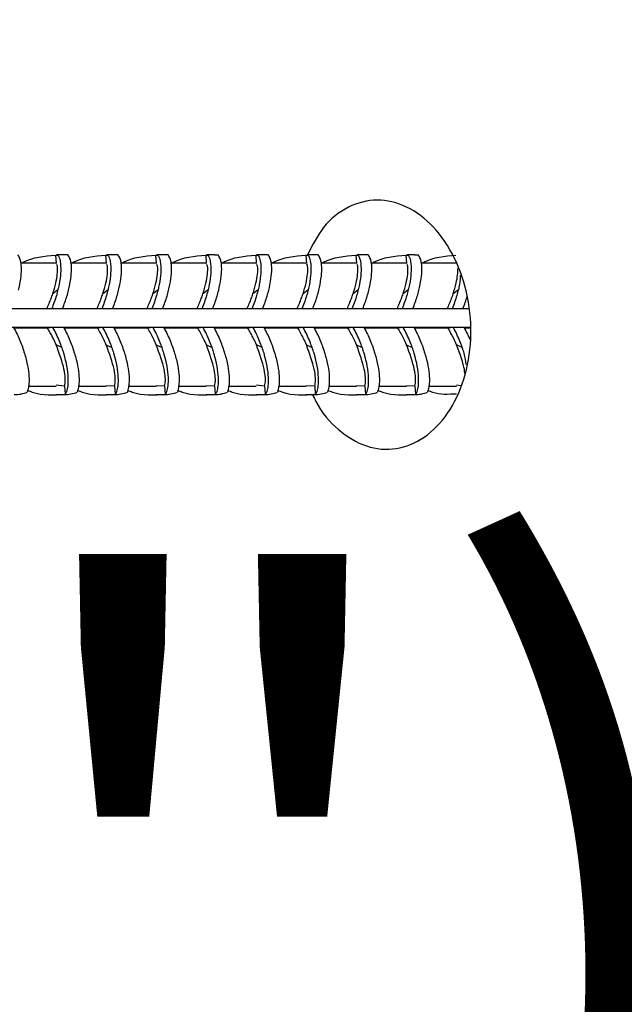
# Model space of a CAD drawing. Extents: x 9186 to 42223, y 6107 to 22876.
# Drawn here: x 19583 to 19637, y 12817 to 12905 of the extents above; entities that cross this region are included whole.
import ezdxf

# ---------------------------------------------------------------- set-up
doc = ezdxf.new("R2010")
doc.units = 0
doc.header["$LTSCALE"] = 48
doc.header["$MEASUREMENT"] = 0
doc.styles.get("Standard").update_dxf_attribs({"font": 'arial.ttf', "height": 60})

msp = doc.modelspace()

# ---------------------------------------------------------------- hatches: boundary and pattern name
h = msp.add_hatch()
h.set_pattern_fill('EARTH', color=256, scale=1200, angle=45)
edge = h.paths.add_edge_path()
edge.add_line((18159.415, 14188.417), (18159.415, 12289.417))
edge.add_arc((18234.415, 12289.417), 75, 180, 270)
edge.add_line((18234.415, 12214.417), (22010.394, 12214.417))
edge.add_arc((22010.394, 12289.417), 75, 270, 360)
edge.add_line((22085.394, 12289.417), (22085.394, 14188.417))
edge.add_line((22085.394, 14188.417), (21339.984, 14188.417))
edge.add_line((21339.984, 14188.417), (21339.984, 12664.417))
edge.add_line((21339.984, 12664.417), (18907.415, 12664.417))
edge.add_line((18907.415, 12664.417), (18907.415, 14188.417))
edge.add_line((18907.415, 14188.417), (18159.415, 14188.417))

# ---------------------------------------------------------------- linework, layer by layer
for p, q in [((19585.765, 12884.165, -0.001), (19585.814, 12883.406, -0.001)), ((19586.542, 12884.191, -0.001), (19585.846, 12884.191, -0.001)), ((19590.255, 12884.165, -0.001), (19590.304, 12883.406, -0.001)), ((19591.032, 12884.191, -0.001), (19590.336, 12884.191, -0.001)), ((19594.745, 12884.165, -0.001), (19594.794, 12883.406, -0.001)), ((19595.522, 12884.191, -0.001), (19594.826, 12884.191, -0.001)), ((19599.235, 12884.165, -0.001), (19599.284, 12883.406, -0.001)), ((19600.012, 12884.191, -0.001), (19599.316, 12884.191, -0.001)), ((19603.725, 12884.165, -0.001), (19603.774, 12883.406, -0.001)), ((19604.502, 12884.191, -0.001), (19603.807, 12884.191, -0.001)), ((19608.216, 12884.165, -0.001), (19608.265, 12883.406, -0.001)), ((19608.992, 12884.191, -0.001), (19608.297, 12884.191, -0.001)), ((19612.706, 12884.165, -0.001), (19612.755, 12883.406, -0.001)), ((19613.483, 12884.191, -0.001), (19612.787, 12884.191, -0.001)), ((19617.196, 12884.165, -0.001), (19617.245, 12883.406, -0.001)), ((19617.973, 12884.191, -0.001), (19617.277, 12884.191, -0.001)), ((19585.849, 12883.429, -0.001), (19582.657, 12883.429, -0.001)), ((19590.339, 12883.429, -0.001), (19587.147, 12883.429, -0.001)), ((19594.829, 12883.429, -0.001), (19591.637, 12883.429, -0.001)), ((19599.319, 12883.429, -0.001), (19596.127, 12883.429, -0.001)), ((19603.81, 12883.429, -0.001), (19600.617, 12883.429, -0.001)), ((19608.3, 12883.429, -0.001), (19605.107, 12883.429, -0.001)), ((19612.79, 12883.429, -0.001), (19609.598, 12883.429, -0.001)), ((19617.28, 12883.429, -0.001), (19614.088, 12883.429, -0.001)), ((19621.77, 12883.429, -0.001), (19618.578, 12883.429, -0.001)), ((19585.981, 12881.062, -0.001), (19585.515, 12880.68, -0.001)), ((19590.471, 12881.062, -0.001), (19590.005, 12880.68, -0.001)), ((19594.962, 12881.062, -0.001), (19594.495, 12880.68, -0.001)), ((19599.452, 12881.062, -0.001), (19598.985, 12880.68, -0.001)), ((19603.942, 12881.062, -0.001), (19603.476, 12880.68, -0.001)), ((19608.432, 12881.062, -0.001), (19607.966, 12880.68, -0.001)), ((19612.922, 12881.062, -0.001), (19612.456, 12880.68, -0.001)), ((19617.412, 12881.062, -0.001), (19616.946, 12880.68, -0.001)), ((19621.902, 12881.062, -0.001), (19621.436, 12880.68, -0.001)), ((19622.802, 12879.356, -0.001), (19478.662, 12879.356, -0.001)), ((19478.776, 12877.687, -0.001), (19622.928, 12877.687, -0.001)), ((19585.056, 12877.606, -0.001), (19582.043, 12877.606, -0.001)), ((19586.496, 12877.68, -0.001), (19585.532, 12877.68, -0.001)), ((19589.546, 12877.606, -0.001), (19586.533, 12877.606, -0.001)), ((19590.986, 12877.68, -0.001), (19590.022, 12877.68, -0.001)), ((19594.036, 12877.606, -0.001), (19591.023, 12877.606, -0.001)), ((19595.476, 12877.68, -0.001), (19594.512, 12877.68, -0.001)), ((19598.526, 12877.606, -0.001), (19595.513, 12877.606, -0.001)), ((19599.966, 12877.68, -0.001), (19599.002, 12877.68, -0.001)), ((19603.016, 12877.606, -0.001), (19600.003, 12877.606, -0.001)), ((19604.456, 12877.68, -0.001), (19603.492, 12877.68, -0.001)), ((19607.507, 12877.606, -0.001), (19604.494, 12877.606, -0.001)), ((19608.946, 12877.68, -0.001), (19607.982, 12877.68, -0.001)), ((19611.997, 12877.606, -0.001), (19608.984, 12877.606, -0.001)), ((19613.436, 12877.68, -0.001), (19612.472, 12877.68, -0.001)), ((19616.487, 12877.606, -0.001), (19613.474, 12877.606, -0.001)), ((19617.927, 12877.68, -0.001), (19616.963, 12877.68, -0.001)), ((19620.977, 12877.606, -0.001), (19617.964, 12877.606, -0.001)), ((19622.417, 12877.68, -0.001), (19621.453, 12877.68, -0.001)), ((19622.934, 12877.606, -0.001), (19622.454, 12877.606, -0.001)), ((19585.826, 12876.118, -0.001), (19585.767, 12876.252, -0.001)), ((19586.336, 12875.869, -0.001), (19585.826, 12876.118, -0.001)), ((19590.317, 12876.118, -0.001), (19590.826, 12875.869, -0.001)), ((19594.807, 12876.118, -0.001), (19595.316, 12875.869, -0.001)), ((19599.297, 12876.118, -0.001), (19599.806, 12875.869, -0.001)), ((19603.787, 12876.118, -0.001), (19603.727, 12876.252, -0.001)), ((19604.296, 12875.869, -0.001), (19603.787, 12876.118, -0.001)), ((19608.277, 12876.118, -0.001), (19608.786, 12875.869, -0.001)), ((19612.767, 12876.118, -0.001), (19613.276, 12875.869, -0.001)), ((19617.257, 12876.118, -0.001), (19617.767, 12875.869, -0.001)), ((19621.747, 12876.118, -0.001), (19621.688, 12876.252, -0.001)), ((19622.257, 12875.869, -0.001), (19621.747, 12876.118, -0.001)), ((19583.309, 12872.405, -0.001), (19585.813, 12872.405, -0.001)), ((19585.824, 12872.51, -0.001), (19586.563, 12872.434, -0.001)), ((19586.563, 12872.434, -0.001), (19586.617, 12871.676, -0.001)), ((19587.8, 12872.405, -0.001), (19590.301, 12872.405, -0.001)), ((19590.302, 12872.457, -0.001), (19591.053, 12872.434, -0.001)), ((19591.053, 12872.434, -0.001), (19591.107, 12871.676, -0.001)), ((19592.29, 12872.405, -0.001), (19594.791, 12872.405, -0.001)), ((19594.793, 12872.457, -0.001), (19595.543, 12872.434, -0.001)), ((19595.543, 12872.434, -0.001), (19595.597, 12871.676, -0.001)), ((19596.78, 12872.405, -0.001), (19599.281, 12872.405, -0.001)), ((19599.283, 12872.457, -0.001), (19600.033, 12872.434, -0.001)), ((19600.033, 12872.434, -0.001), (19600.087, 12871.676, -0.001)), ((19601.27, 12872.405, -0.001), (19603.774, 12872.405, -0.001)), ((19603.784, 12872.51, -0.001), (19604.523, 12872.434, -0.001)), ((19604.523, 12872.434, -0.001), (19604.578, 12871.676, -0.001)), ((19605.76, 12872.405, -0.001), (19608.261, 12872.405, -0.001)), ((19608.263, 12872.457, -0.001), (19609.013, 12872.434, -0.001)), ((19609.013, 12872.434, -0.001), (19609.068, 12871.676, -0.001)), ((19610.25, 12872.405, -0.001), (19612.752, 12872.405, -0.001)), ((19612.753, 12872.457, -0.001), (19613.503, 12872.434, -0.001)), ((19613.503, 12872.434, -0.001), (19613.558, 12871.676, -0.001)), ((19614.74, 12872.405, -0.001), (19617.242, 12872.405, -0.001)), ((19617.243, 12872.457, -0.001), (19617.993, 12872.434, -0.001)), ((19617.993, 12872.434, -0.001), (19618.048, 12871.676, -0.001)), ((19619.23, 12872.405, -0.001), (19621.734, 12872.405, -0.001)), ((19621.745, 12872.51, -0.001), (19622.122, 12872.471, -0.001)), ((19585.812, 12871.643, -0.001), (19586.542, 12871.643, -0.001)), ((19590.302, 12871.643, -0.001), (19591.032, 12871.643, -0.001)), ((19594.792, 12871.643, -0.001), (19595.522, 12871.643, -0.001)), ((19599.282, 12871.643, -0.001), (19600.012, 12871.643, -0.001)), ((19603.772, 12871.643, -0.001), (19604.502, 12871.643, -0.001)), ((19608.262, 12871.643, -0.001), (19608.992, 12871.643, -0.001)), ((19612.752, 12871.643, -0.001), (19613.483, 12871.643, -0.001)), ((19617.243, 12871.643, -0.001), (19617.973, 12871.643, -0.001))]:
    msp.add_line(p, q)
at = {"elevation": -0.001, "flags": 128}
for points in [[(19586.877, 12884.173), (19586.693, 12884.187), (19586.542, 12884.191)], [(19591.367, 12884.173), (19591.183, 12884.187), (19591.032, 12884.191)], [(19595.858, 12884.173), (19595.673, 12884.187), (19595.522, 12884.191)], [(19600.012, 12884.191), (19600.163, 12884.187), (19600.348, 12884.173)], [(19604.838, 12884.173), (19604.653, 12884.187), (19604.502, 12884.191)], [(19609.328, 12884.173), (19609.143, 12884.187), (19608.992, 12884.191)], [(19613.818, 12884.173), (19613.633, 12884.187), (19613.483, 12884.191)], [(19617.973, 12884.191), (19618.123, 12884.187), (19618.308, 12884.173)]]:
    msp.add_lwpolyline(points, dxfattribs=at)
for centre, radius, start, end in [((19582.042, 12874.885, -0.001), 3.242, 270.16444, 291.43028), ((19586.536, 12874.869, -0.001), 3.225, 270.10976, 291.48496), ((19591.026, 12874.869, -0.001), 3.225, 270.10976, 291.48496), ((19595.516, 12874.869, -0.001), 3.225, 270.10976, 291.48496), ((19600.003, 12874.885, -0.001), 3.242, 270.16444, 291.43028), ((19604.496, 12874.869, -0.001), 3.225, 270.10976, 291.48496), ((19608.986, 12874.869, -0.001), 3.225, 270.10976, 291.48496), ((19613.476, 12874.869, -0.001), 3.225, 270.10976, 291.48496), ((19617.963, 12874.885, -0.001), 3.242, 270.16444, 291.43028)]:
    msp.add_arc(centre, radius, start, end)
for points, knots in [([(19608.855, 12871.587, -0.001), (19608.94, 12871.401, -0.001), (19609.517, 12870.139, -0.001), (19611.111, 12868.352, -0.001), (19613.62, 12866.818, -0.001), (19616.338, 12866.595, -0.001), (19618.907, 12867.641, -0.001), (19621.051, 12869.831, -0.001), (19622.528, 12872.937, -0.001), (19623.163, 12876.61, -0.001), (19622.872, 12880.437, -0.001), (19621.689, 12883.978, -0.001), (19619.756, 12886.831, -0.001), (19617.301, 12888.675, -0.001), (19614.605, 12889.307, -0.001), (19611.993, 12888.647, -0.001), (19609.762, 12886.928, -0.001), (19608.82, 12885.062, -0.001), (19608.38, 12884.191, -0.001)], [0, 0, 0, 0, 0.011544, 0.078179, 0.144765, 0.211778, 0.277618, 0.343924, 0.410242, 0.476771, 0.543473, 0.610163, 0.676727, 0.74315, 0.809496, 0.875559, 0.941892, 1, 1, 1, 1]), ([(19582.442, 12881.007, -0.001), (19582.516, 12881.354, -0.001), (19582.74, 12882.404, -0.001), (19582.71, 12883.718, -0.001), (19582.493, 12884.024, -0.001), (19582.387, 12884.173, -0.001)], [0, 0, 0, 0, 0.202963, 0.612696, 1, 1, 1, 1]), ([(19582.657, 12883.41, -0.001), (19582.726, 12883.451, -0.001), (19583.658, 12883.987, -0.001), (19584.752, 12884.08, -0.001), (19585.765, 12884.165, -0.001)], [0, 0, 0, 0, 0.074881, 1, 1, 1, 1]), ([(19585.846, 12884.159, -0.001), (19585.879, 12884.163, -0.001), (19586.036, 12884.18, -0.001), (19586.276, 12883.468, -0.001), (19586.227, 12882.145, -0.001), (19586.017, 12881.22, -0.001), (19585.981, 12881.062, -0.001)], [0, 0, 0, 0, 0.107672, 0.501527, 0.9147, 1, 1, 1, 1]), ([(19586.932, 12881.007, -0.001), (19587.006, 12881.354, -0.001), (19587.23, 12882.404, -0.001), (19587.2, 12883.718, -0.001), (19586.983, 12884.024, -0.001), (19586.877, 12884.173, -0.001)], [0, 0, 0, 0, 0.202964, 0.612698, 1, 1, 1, 1]), ([(19587.147, 12883.41, -0.001), (19587.217, 12883.451, -0.001), (19588.148, 12883.987, -0.001), (19589.243, 12884.08, -0.001), (19590.255, 12884.165, -0.001)], [0, 0, 0, 0, 0.074981, 1, 1, 1, 1]), ([(19590.336, 12884.159, -0.001), (19590.37, 12884.163, -0.001), (19590.526, 12884.18, -0.001), (19590.766, 12883.468, -0.001), (19590.717, 12882.145, -0.001), (19590.507, 12881.22, -0.001), (19590.471, 12881.062, -0.001)], [0, 0, 0, 0, 0.107673, 0.50153, 0.914704, 1, 1, 1, 1]), ([(19591.422, 12881.007, -0.001), (19591.496, 12881.354, -0.001), (19591.721, 12882.404, -0.001), (19591.69, 12883.718, -0.001), (19591.473, 12884.024, -0.001), (19591.367, 12884.173, -0.001)], [0, 0, 0, 0, 0.202964, 0.612699, 1, 1, 1, 1]), ([(19591.637, 12883.41, -0.001), (19591.707, 12883.451, -0.001), (19592.638, 12883.987, -0.001), (19593.733, 12884.08, -0.001), (19594.745, 12884.165, -0.001)], [0, 0, 0, 0, 0.0750872, 1, 1, 1, 1]), ([(19594.826, 12884.159, -0.001), (19594.86, 12884.163, -0.001), (19595.016, 12884.18, -0.001), (19595.256, 12883.468, -0.001), (19595.207, 12882.145, -0.001), (19594.997, 12881.22, -0.001), (19594.962, 12881.062, -0.001)], [0, 0, 0, 0, 0.107675, 0.501534, 0.914708, 1, 1, 1, 1]), ([(19595.912, 12881.007, -0.001), (19595.986, 12881.354, -0.001), (19596.211, 12882.404, -0.001), (19596.181, 12883.718, -0.001), (19595.963, 12884.024, -0.001), (19595.858, 12884.173, -0.001)], [0, 0, 0, 0, 0.202965, 0.6127, 1, 1, 1, 1]), ([(19596.127, 12883.41, -0.001), (19596.197, 12883.451, -0.001), (19597.129, 12883.987, -0.001), (19598.223, 12884.08, -0.001), (19599.235, 12884.165, -0.001)], [0, 0, 0, 0, 0.075201, 1, 1, 1, 1]), ([(19599.316, 12884.159, -0.001), (19599.35, 12884.163, -0.001), (19599.507, 12884.18, -0.001), (19599.746, 12883.468, -0.001), (19599.697, 12882.145, -0.001), (19599.488, 12881.22, -0.001), (19599.452, 12881.062, -0.001)], [0, 0, 0, 0, 0.107676, 0.501538, 0.914712, 1, 1, 1, 1]), ([(19600.402, 12881.007, -0.001), (19600.477, 12881.354, -0.001), (19600.701, 12882.404, -0.001), (19600.671, 12883.718, -0.001), (19600.453, 12884.024, -0.001), (19600.348, 12884.173, -0.001)], [0, 0, 0, 0, 0.202965, 0.612702, 1, 1, 1, 1]), ([(19600.617, 12883.41, -0.001), (19600.687, 12883.451, -0.001), (19601.619, 12883.987, -0.001), (19602.713, 12884.08, -0.001), (19603.725, 12884.165, -0.001)], [0, 0, 0, 0, 0.075323, 1, 1, 1, 1]), ([(19603.806, 12884.159, -0.001), (19603.84, 12884.163, -0.001), (19603.997, 12884.18, -0.001), (19604.236, 12883.468, -0.001), (19604.187, 12882.145, -0.001), (19603.978, 12881.22, -0.001), (19603.942, 12881.062, -0.001)], [0, 0, 0, 0, 0.107677, 0.501543, 0.914717, 1, 1, 1, 1]), ([(19604.892, 12881.007, -0.001), (19604.967, 12881.354, -0.001), (19605.191, 12882.404, -0.001), (19605.161, 12883.718, -0.001), (19604.943, 12884.024, -0.001), (19604.838, 12884.173, -0.001)], [0, 0, 0, 0, 0.202966, 0.612704, 1, 1, 1, 1]), ([(19605.107, 12883.41, -0.001), (19605.177, 12883.451, -0.001), (19606.109, 12883.987, -0.001), (19607.204, 12884.08, -0.001), (19608.216, 12884.165, -0.001)], [0, 0, 0, 0, 0.075454, 1, 1, 1, 1]), ([(19608.296, 12884.159, -0.001), (19608.33, 12884.163, -0.001), (19608.487, 12884.18, -0.001), (19608.727, 12883.468, -0.001), (19608.677, 12882.145, -0.001), (19608.468, 12881.22, -0.001), (19608.432, 12881.062, -0.001)], [0, 0, 0, 0, 0.107679, 0.501548, 0.914722, 1, 1, 1, 1]), ([(19609.382, 12881.007, -0.001), (19609.457, 12881.354, -0.001), (19609.681, 12882.404, -0.001), (19609.651, 12883.718, -0.001), (19609.434, 12884.024, -0.001), (19609.328, 12884.173, -0.001)], [0, 0, 0, 0, 0.202966, 0.612706, 1, 1, 1, 1]), ([(19609.597, 12883.41, -0.001), (19609.668, 12883.451, -0.001), (19610.6, 12883.987, -0.001), (19611.694, 12884.08, -0.001), (19612.706, 12884.165, -0.001)], [0, 0, 0, 0, 0.075594, 1, 1, 1, 1]), ([(19612.787, 12884.159, -0.001), (19612.82, 12884.163, -0.001), (19612.977, 12884.18, -0.001), (19613.217, 12883.468, -0.001), (19613.168, 12882.145, -0.001), (19612.958, 12881.22, -0.001), (19612.922, 12881.062, -0.001)], [0, 0, 0, 0, 0.107681, 0.501553, 0.914727, 1, 1, 1, 1]), ([(19613.873, 12881.007, -0.001), (19613.947, 12881.354, -0.001), (19614.171, 12882.404, -0.001), (19614.141, 12883.718, -0.001), (19613.924, 12884.024, -0.001), (19613.818, 12884.173, -0.001)], [0, 0, 0, 0, 0.202967, 0.612708, 1, 1, 1, 1]), ([(19614.087, 12883.41, -0.001), (19614.158, 12883.451, -0.001), (19615.09, 12883.987, -0.001), (19616.184, 12884.08, -0.001), (19617.196, 12884.165, -0.001)], [0, 0, 0, 0, 0.0757466, 1, 1, 1, 1]), ([(19617.277, 12884.159, -0.001), (19617.31, 12884.163, -0.001), (19617.467, 12884.18, -0.001), (19617.707, 12883.468, -0.001), (19617.658, 12882.145, -0.001), (19617.448, 12881.22, -0.001), (19617.412, 12881.062, -0.001)], [0, 0, 0, 0, 0.107683, 0.501559, 0.914733, 1, 1, 1, 1]), ([(19618.363, 12881.007, -0.001), (19618.437, 12881.354, -0.001), (19618.661, 12882.404, -0.001), (19618.631, 12883.718, -0.001), (19618.414, 12884.024, -0.001), (19618.308, 12884.173, -0.001)], [0, 0, 0, 0, 0.202968, 0.61271, 1, 1, 1, 1]), ([(19618.578, 12883.41, -0.001), (19618.648, 12883.451, -0.001), (19619.58, 12883.987, -0.001), (19620.675, 12884.08, -0.001), (19621.686, 12884.165, -0.001)], [0, 0, 0, 0, 0.075911, 1, 1, 1, 1]), ([(19585.515, 12880.68, -0.001), (19585.614, 12881.009, -0.001), (19585.912, 12882.005, -0.001), (19585.989, 12883.201, -0.001), (19585.887, 12883.291, -0.001), (19585.839, 12883.333, -0.001)], [0, 0, 0, 0, 0.20801, 0.628222, 1, 1, 1, 1]), ([(19590.005, 12880.68, -0.001), (19590.104, 12881.009, -0.001), (19590.402, 12882.005, -0.001), (19590.479, 12883.201, -0.001), (19590.377, 12883.291, -0.001), (19590.329, 12883.333, -0.001)], [0, 0, 0, 0, 0.208011, 0.628226, 1, 1, 1, 1]), ([(19594.495, 12880.68, -0.001), (19594.594, 12881.009, -0.001), (19594.892, 12882.005, -0.001), (19594.969, 12883.201, -0.001), (19594.867, 12883.291, -0.001), (19594.819, 12883.333, -0.001)], [0, 0, 0, 0, 0.208013, 0.62823, 1, 1, 1, 1]), ([(19598.985, 12880.68, -0.001), (19599.084, 12881.009, -0.001), (19599.383, 12882.005, -0.001), (19599.459, 12883.201, -0.001), (19599.357, 12883.291, -0.001), (19599.309, 12883.333, -0.001)], [0, 0, 0, 0, 0.208014, 0.628234, 1, 1, 1, 1]), ([(19603.476, 12880.68, -0.001), (19603.574, 12881.009, -0.001), (19603.873, 12882.005, -0.001), (19603.949, 12883.201, -0.001), (19603.847, 12883.291, -0.001), (19603.799, 12883.333, -0.001)], [0, 0, 0, 0, 0.208016, 0.628239, 1, 1, 1, 1]), ([(19607.966, 12880.68, -0.001), (19608.065, 12881.009, -0.001), (19608.363, 12882.005, -0.001), (19608.439, 12883.201, -0.001), (19608.337, 12883.291, -0.001), (19608.29, 12883.333, -0.001)], [0, 0, 0, 0, 0.208017, 0.628244, 1, 1, 1, 1]), ([(19612.456, 12880.68, -0.001), (19612.555, 12881.009, -0.001), (19612.853, 12882.005, -0.001), (19612.93, 12883.201, -0.001), (19612.828, 12883.291, -0.001), (19612.78, 12883.333, -0.001)], [0, 0, 0, 0, 0.208019, 0.62825, 1, 1, 1, 1]), ([(19616.946, 12880.68, -0.001), (19617.045, 12881.009, -0.001), (19617.343, 12882.005, -0.001), (19617.42, 12883.201, -0.001), (19617.318, 12883.291, -0.001), (19617.27, 12883.333, -0.001)], [0, 0, 0, 0, 0.2080213, 0.6282559, 1, 1, 1, 1]), ([(19621.436, 12880.68, -0.001), (19621.536, 12881.016, -0.001), (19621.832, 12882.01, -0.001), (19621.85, 12882.588, -0.001), (19621.862, 12882.97, -0.001)], [0, 0, 0, 0, 0.339025, 1, 1, 1, 1]), ([(19622.063, 12882.368, -0.001), (19622.063, 12882.113, -0.001), (19622.063, 12881.744, -0.001), (19621.94, 12881.223, -0.001), (19621.902, 12881.062, -0.001)], [0, 0, 0, 0, 0.690699, 1, 1, 1, 1]), ([(19585.981, 12881.062, -0.001), (19585.936, 12880.886, -0.001), (19585.843, 12880.528, -0.001), (19585.657, 12879.954, -0.001), (19585.498, 12879.551, -0.001), (19585.418, 12879.349, -0.001)], [0, 0, 0, 0, 0.323858, 0.660903, 1, 1, 1, 1]), ([(19590.471, 12881.062, -0.001), (19590.426, 12880.886, -0.001), (19590.333, 12880.528, -0.001), (19590.147, 12879.954, -0.001), (19589.988, 12879.551, -0.001), (19589.908, 12879.349, -0.001)], [0, 0, 0, 0, 0.323858, 0.660903, 1, 1, 1, 1]), ([(19594.962, 12881.062, -0.001), (19594.916, 12880.886, -0.001), (19594.823, 12880.528, -0.001), (19594.638, 12879.954, -0.001), (19594.478, 12879.551, -0.001), (19594.398, 12879.349, -0.001)], [0, 0, 0, 0, 0.323858, 0.660903, 1, 1, 1, 1]), ([(19599.452, 12881.062, -0.001), (19599.406, 12880.886, -0.001), (19599.313, 12880.528, -0.001), (19599.128, 12879.954, -0.001), (19598.968, 12879.551, -0.001), (19598.888, 12879.349, -0.001)], [0, 0, 0, 0, 0.323858, 0.660903, 1, 1, 1, 1]), ([(19603.942, 12881.062, -0.001), (19603.896, 12880.886, -0.001), (19603.804, 12880.528, -0.001), (19603.618, 12879.954, -0.001), (19603.458, 12879.551, -0.001), (19603.378, 12879.349, -0.001)], [0, 0, 0, 0, 0.323858, 0.660903, 1, 1, 1, 1]), ([(19608.432, 12881.062, -0.001), (19608.387, 12880.886, -0.001), (19608.294, 12880.528, -0.001), (19608.108, 12879.954, -0.001), (19607.948, 12879.551, -0.001), (19607.868, 12879.349, -0.001)], [0, 0, 0, 0, 0.323858, 0.660903, 1, 1, 1, 1]), ([(19612.922, 12881.062, -0.001), (19612.877, 12880.886, -0.001), (19612.784, 12880.528, -0.001), (19612.598, 12879.954, -0.001), (19612.439, 12879.551, -0.001), (19612.359, 12879.349, -0.001)], [0, 0, 0, 0, 0.323858, 0.660903, 1, 1, 1, 1]), ([(19617.412, 12881.062, -0.001), (19617.367, 12880.886, -0.001), (19617.274, 12880.528, -0.001), (19617.088, 12879.954, -0.001), (19616.929, 12879.551, -0.001), (19616.849, 12879.349, -0.001)], [0, 0, 0, 0, 0.323858, 0.660903, 1, 1, 1, 1]), ([(19621.902, 12881.062, -0.001), (19621.857, 12880.886, -0.001), (19621.764, 12880.528, -0.001), (19621.578, 12879.954, -0.001), (19621.419, 12879.551, -0.001), (19621.339, 12879.349, -0.001)], [0, 0, 0, 0, 0.323858, 0.660903, 1, 1, 1, 1]), ([(19584.979, 12879.356, -0.001), (19585.051, 12879.51, -0.001), (19585.193, 12879.818, -0.001), (19585.37, 12880.26, -0.001), (19585.467, 12880.54, -0.001), (19585.515, 12880.68, -0.001)], [0, 0, 0, 0, 0.335495, 0.667065, 1, 1, 1, 1]), ([(19586.382, 12879.349, -0.001), (19586.458, 12879.542, -0.001), (19586.611, 12879.925, -0.001), (19586.793, 12880.481, -0.001), (19586.885, 12880.831, -0.001), (19586.932, 12881.007, -0.001)], [0, 0, 0, 0, 0.33521, 0.666696, 1, 1, 1, 1]), ([(19589.469, 12879.356, -0.001), (19589.541, 12879.51, -0.001), (19589.684, 12879.818, -0.001), (19589.86, 12880.26, -0.001), (19589.957, 12880.54, -0.001), (19590.005, 12880.68, -0.001)], [0, 0, 0, 0, 0.335495, 0.667065, 1, 1, 1, 1]), ([(19590.872, 12879.349, -0.001), (19590.948, 12879.542, -0.001), (19591.101, 12879.925, -0.001), (19591.283, 12880.481, -0.001), (19591.376, 12880.831, -0.001), (19591.422, 12881.007, -0.001)], [0, 0, 0, 0, 0.33521, 0.666696, 1, 1, 1, 1]), ([(19593.959, 12879.356, -0.001), (19594.031, 12879.51, -0.001), (19594.174, 12879.818, -0.001), (19594.35, 12880.26, -0.001), (19594.447, 12880.54, -0.001), (19594.495, 12880.68, -0.001)], [0, 0, 0, 0, 0.3354949, 0.6670649, 1, 1, 1, 1]), ([(19595.362, 12879.349, -0.001), (19595.439, 12879.542, -0.001), (19595.591, 12879.925, -0.001), (19595.773, 12880.481, -0.001), (19595.866, 12880.831, -0.001), (19595.912, 12881.007, -0.001)], [0, 0, 0, 0, 0.33521, 0.666696, 1, 1, 1, 1]), ([(19598.449, 12879.356, -0.001), (19598.521, 12879.51, -0.001), (19598.664, 12879.818, -0.001), (19598.84, 12880.26, -0.001), (19598.937, 12880.54, -0.001), (19598.985, 12880.68, -0.001)], [0, 0, 0, 0, 0.3354949, 0.6670649, 1, 1, 1, 1]), ([(19599.852, 12879.349, -0.001), (19599.929, 12879.542, -0.001), (19600.081, 12879.925, -0.001), (19600.263, 12880.481, -0.001), (19600.356, 12880.831, -0.001), (19600.402, 12881.007, -0.001)], [0, 0, 0, 0, 0.33521, 0.666696, 1, 1, 1, 1]), ([(19602.939, 12879.356, -0.001), (19603.011, 12879.51, -0.001), (19603.154, 12879.818, -0.001), (19603.33, 12880.26, -0.001), (19603.427, 12880.54, -0.001), (19603.476, 12880.68, -0.001)], [0, 0, 0, 0, 0.335495, 0.667065, 1, 1, 1, 1]), ([(19604.342, 12879.349, -0.001), (19604.419, 12879.542, -0.001), (19604.571, 12879.925, -0.001), (19604.753, 12880.481, -0.001), (19604.846, 12880.831, -0.001), (19604.892, 12881.007, -0.001)], [0, 0, 0, 0, 0.33521, 0.666696, 1, 1, 1, 1]), ([(19607.43, 12879.356, -0.001), (19607.501, 12879.51, -0.001), (19607.644, 12879.818, -0.001), (19607.82, 12880.26, -0.001), (19607.917, 12880.54, -0.001), (19607.966, 12880.68, -0.001)], [0, 0, 0, 0, 0.335495, 0.667065, 1, 1, 1, 1]), ([(19608.832, 12879.349, -0.001), (19608.909, 12879.542, -0.001), (19609.061, 12879.925, -0.001), (19609.243, 12880.481, -0.001), (19609.336, 12880.831, -0.001), (19609.382, 12881.007, -0.001)], [0, 0, 0, 0, 0.33521, 0.666696, 1, 1, 1, 1]), ([(19611.92, 12879.356, -0.001), (19611.991, 12879.51, -0.001), (19612.134, 12879.818, -0.001), (19612.31, 12880.26, -0.001), (19612.407, 12880.54, -0.001), (19612.456, 12880.68, -0.001)], [0, 0, 0, 0, 0.335495, 0.667065, 1, 1, 1, 1]), ([(19613.323, 12879.349, -0.001), (19613.399, 12879.542, -0.001), (19613.551, 12879.925, -0.001), (19613.734, 12880.481, -0.001), (19613.826, 12880.831, -0.001), (19613.873, 12881.007, -0.001)], [0, 0, 0, 0, 0.33521, 0.666696, 1, 1, 1, 1]), ([(19616.41, 12879.356, -0.001), (19616.482, 12879.51, -0.001), (19616.624, 12879.818, -0.001), (19616.801, 12880.26, -0.001), (19616.897, 12880.54, -0.001), (19616.946, 12880.68, -0.001)], [0, 0, 0, 0, 0.3354949, 0.6670649, 1, 1, 1, 1]), ([(19617.813, 12879.349, -0.001), (19617.889, 12879.542, -0.001), (19618.041, 12879.925, -0.001), (19618.224, 12880.481, -0.001), (19618.316, 12880.831, -0.001), (19618.363, 12881.007, -0.001)], [0, 0, 0, 0, 0.33521, 0.666696, 1, 1, 1, 1]), ([(19620.9, 12879.356, -0.001), (19620.972, 12879.51, -0.001), (19621.114, 12879.818, -0.001), (19621.291, 12880.26, -0.001), (19621.388, 12880.54, -0.001), (19621.436, 12880.68, -0.001)], [0, 0, 0, 0, 0.3354949, 0.6670649, 1, 1, 1, 1]), ([(19622.303, 12879.349, -0.001), (19622.38, 12879.542, -0.001), (19622.531, 12879.92, -0.001), (19622.645, 12880.281, -0.001), (19622.7, 12880.457, -0.001)], [0, 0, 0, 0, 0.511087, 1, 1, 1, 1]), ([(19582.006, 12877.68, -0.001), (19582.109, 12877.481, -0.001), (19582.314, 12877.085, -0.001), (19582.575, 12876.497, -0.001), (19582.717, 12876.119, -0.001), (19582.788, 12875.929, -0.001)], [0, 0, 0, 0, 0.33521, 0.666696, 1, 1, 1, 1]), ([(19585.532, 12877.68, -0.001), (19585.451, 12877.668, -0.001), (19585.29, 12877.643, -0.001), (19585.134, 12877.618, -0.001), (19585.056, 12877.606, -0.001)], [0, 0, 0, 0, 0.499944, 1, 1, 1, 1]), ([(19585.767, 12876.252, -0.001), (19585.682, 12876.434, -0.001), (19585.536, 12876.746, -0.001), (19585.295, 12877.2, -0.001), (19585.136, 12877.471, -0.001), (19585.056, 12877.606, -0.001)], [0, 0, 0, 0, 0.410857, 0.704989, 1, 1, 1, 1]), ([(19586.336, 12875.869, -0.001), (19586.265, 12876.059, -0.001), (19586.121, 12876.448, -0.001), (19585.855, 12877.055, -0.001), (19585.64, 12877.471, -0.001), (19585.532, 12877.68, -0.001)], [0, 0, 0, 0, 0.323858, 0.660903, 1, 1, 1, 1]), ([(19586.496, 12877.68, -0.001), (19586.599, 12877.481, -0.001), (19586.804, 12877.085, -0.001), (19587.065, 12876.497, -0.001), (19587.207, 12876.119, -0.001), (19587.278, 12875.929, -0.001)], [0, 0, 0, 0, 0.33521, 0.666696, 1, 1, 1, 1]), ([(19590.022, 12877.68, -0.001), (19589.941, 12877.668, -0.001), (19589.78, 12877.643, -0.001), (19589.624, 12877.618, -0.001), (19589.546, 12877.606, -0.001)], [0, 0, 0, 0, 0.499944, 1, 1, 1, 1]), ([(19590.317, 12876.118, -0.001), (19590.235, 12876.298, -0.001), (19590.085, 12876.63, -0.001), (19589.825, 12877.13, -0.001), (19589.639, 12877.447, -0.001), (19589.546, 12877.606, -0.001)], [0, 0, 0, 0, 0.372681, 0.685696, 1, 1, 1, 1]), ([(19590.826, 12875.869, -0.001), (19590.755, 12876.059, -0.001), (19590.612, 12876.448, -0.001), (19590.345, 12877.055, -0.001), (19590.13, 12877.471, -0.001), (19590.022, 12877.68, -0.001)], [0, 0, 0, 0, 0.323858, 0.660903, 1, 1, 1, 1]), ([(19590.986, 12877.68, -0.001), (19591.089, 12877.481, -0.001), (19591.294, 12877.085, -0.001), (19591.555, 12876.497, -0.001), (19591.697, 12876.119, -0.001), (19591.768, 12875.929, -0.001)], [0, 0, 0, 0, 0.33521, 0.666696, 1, 1, 1, 1]), ([(19594.512, 12877.68, -0.001), (19594.431, 12877.668, -0.001), (19594.271, 12877.643, -0.001), (19594.114, 12877.618, -0.001), (19594.036, 12877.606, -0.001)], [0, 0, 0, 0, 0.499944, 1, 1, 1, 1]), ([(19594.807, 12876.118, -0.001), (19594.725, 12876.298, -0.001), (19594.575, 12876.63, -0.001), (19594.315, 12877.13, -0.001), (19594.129, 12877.447, -0.001), (19594.036, 12877.606, -0.001)], [0, 0, 0, 0, 0.372681, 0.685696, 1, 1, 1, 1]), ([(19595.316, 12875.869, -0.001), (19595.245, 12876.059, -0.001), (19595.102, 12876.448, -0.001), (19594.835, 12877.055, -0.001), (19594.62, 12877.471, -0.001), (19594.512, 12877.68, -0.001)], [0, 0, 0, 0, 0.323858, 0.660903, 1, 1, 1, 1]), ([(19595.476, 12877.68, -0.001), (19595.579, 12877.481, -0.001), (19595.785, 12877.085, -0.001), (19596.045, 12876.497, -0.001), (19596.187, 12876.119, -0.001), (19596.259, 12875.929, -0.001)], [0, 0, 0, 0, 0.33521, 0.666696, 1, 1, 1, 1]), ([(19599.002, 12877.68, -0.001), (19598.922, 12877.668, -0.001), (19598.761, 12877.643, -0.001), (19598.604, 12877.618, -0.001), (19598.526, 12877.606, -0.001)], [0, 0, 0, 0, 0.4999437, 1, 1, 1, 1]), ([(19599.297, 12876.118, -0.001), (19599.215, 12876.298, -0.001), (19599.065, 12876.63, -0.001), (19598.805, 12877.13, -0.001), (19598.619, 12877.447, -0.001), (19598.526, 12877.606, -0.001)], [0, 0, 0, 0, 0.372681, 0.685696, 1, 1, 1, 1]), ([(19599.806, 12875.869, -0.001), (19599.736, 12876.059, -0.001), (19599.592, 12876.448, -0.001), (19599.325, 12877.055, -0.001), (19599.11, 12877.471, -0.001), (19599.002, 12877.68, -0.001)], [0, 0, 0, 0, 0.323858, 0.660903, 1, 1, 1, 1]), ([(19599.966, 12877.68, -0.001), (19600.069, 12877.481, -0.001), (19600.275, 12877.085, -0.001), (19600.535, 12876.497, -0.001), (19600.677, 12876.119, -0.001), (19600.749, 12875.929, -0.001)], [0, 0, 0, 0, 0.33521, 0.666696, 1, 1, 1, 1]), ([(19603.492, 12877.68, -0.001), (19603.412, 12877.668, -0.001), (19603.251, 12877.643, -0.001), (19603.095, 12877.618, -0.001), (19603.016, 12877.606, -0.001)], [0, 0, 0, 0, 0.499944, 1, 1, 1, 1]), ([(19603.727, 12876.252, -0.001), (19603.643, 12876.434, -0.001), (19603.497, 12876.746, -0.001), (19603.255, 12877.2, -0.001), (19603.096, 12877.471, -0.001), (19603.016, 12877.606, -0.001)], [0, 0, 0, 0, 0.410857, 0.704989, 1, 1, 1, 1]), ([(19604.296, 12875.869, -0.001), (19604.226, 12876.059, -0.001), (19604.082, 12876.448, -0.001), (19603.816, 12877.055, -0.001), (19603.6, 12877.471, -0.001), (19603.492, 12877.68, -0.001)], [0, 0, 0, 0, 0.3238578, 0.6609033, 1, 1, 1, 1]), ([(19604.456, 12877.68, -0.001), (19604.559, 12877.481, -0.001), (19604.765, 12877.085, -0.001), (19605.025, 12876.497, -0.001), (19605.167, 12876.119, -0.001), (19605.239, 12875.929, -0.001)], [0, 0, 0, 0, 0.33521, 0.666696, 1, 1, 1, 1]), ([(19607.982, 12877.68, -0.001), (19607.902, 12877.668, -0.001), (19607.741, 12877.643, -0.001), (19607.585, 12877.618, -0.001), (19607.507, 12877.606, -0.001)], [0, 0, 0, 0, 0.499944, 1, 1, 1, 1]), ([(19608.277, 12876.118, -0.001), (19608.195, 12876.298, -0.001), (19608.045, 12876.63, -0.001), (19607.786, 12877.13, -0.001), (19607.6, 12877.447, -0.001), (19607.507, 12877.606, -0.001)], [0, 0, 0, 0, 0.372681, 0.685696, 1, 1, 1, 1]), ([(19608.786, 12875.869, -0.001), (19608.716, 12876.059, -0.001), (19608.572, 12876.448, -0.001), (19608.306, 12877.055, -0.001), (19608.09, 12877.471, -0.001), (19607.982, 12877.68, -0.001)], [0, 0, 0, 0, 0.323858, 0.660903, 1, 1, 1, 1]), ([(19608.946, 12877.68, -0.001), (19609.05, 12877.481, -0.001), (19609.255, 12877.085, -0.001), (19609.515, 12876.497, -0.001), (19609.658, 12876.119, -0.001), (19609.729, 12875.929, -0.001)], [0, 0, 0, 0, 0.33521, 0.666696, 1, 1, 1, 1]), ([(19612.472, 12877.68, -0.001), (19612.392, 12877.668, -0.001), (19612.231, 12877.643, -0.001), (19612.075, 12877.618, -0.001), (19611.997, 12877.606, -0.001)], [0, 0, 0, 0, 0.4999437, 1, 1, 1, 1]), ([(19612.767, 12876.118, -0.001), (19612.685, 12876.298, -0.001), (19612.535, 12876.63, -0.001), (19612.276, 12877.13, -0.001), (19612.09, 12877.447, -0.001), (19611.997, 12877.606, -0.001)], [0, 0, 0, 0, 0.372681, 0.685696, 1, 1, 1, 1]), ([(19613.276, 12875.869, -0.001), (19613.206, 12876.059, -0.001), (19613.062, 12876.448, -0.001), (19612.796, 12877.055, -0.001), (19612.58, 12877.471, -0.001), (19612.472, 12877.68, -0.001)], [0, 0, 0, 0, 0.323858, 0.660903, 1, 1, 1, 1]), ([(19613.436, 12877.68, -0.001), (19613.54, 12877.481, -0.001), (19613.745, 12877.085, -0.001), (19614.005, 12876.497, -0.001), (19614.148, 12876.119, -0.001), (19614.219, 12875.929, -0.001)], [0, 0, 0, 0, 0.33521, 0.666696, 1, 1, 1, 1]), ([(19616.963, 12877.68, -0.001), (19616.882, 12877.668, -0.001), (19616.721, 12877.643, -0.001), (19616.565, 12877.618, -0.001), (19616.487, 12877.606, -0.001)], [0, 0, 0, 0, 0.499944, 1, 1, 1, 1]), ([(19617.257, 12876.118, -0.001), (19617.176, 12876.298, -0.001), (19617.025, 12876.63, -0.001), (19616.766, 12877.13, -0.001), (19616.58, 12877.447, -0.001), (19616.487, 12877.606, -0.001)], [0, 0, 0, 0, 0.372681, 0.685696, 1, 1, 1, 1]), ([(19617.767, 12875.869, -0.001), (19617.696, 12876.059, -0.001), (19617.552, 12876.448, -0.001), (19617.286, 12877.055, -0.001), (19617.071, 12877.471, -0.001), (19616.963, 12877.68, -0.001)], [0, 0, 0, 0, 0.323858, 0.660903, 1, 1, 1, 1]), ([(19617.927, 12877.68, -0.001), (19618.03, 12877.481, -0.001), (19618.235, 12877.085, -0.001), (19618.496, 12876.497, -0.001), (19618.638, 12876.119, -0.001), (19618.709, 12875.929, -0.001)], [0, 0, 0, 0, 0.33521, 0.666696, 1, 1, 1, 1]), ([(19621.453, 12877.68, -0.001), (19621.372, 12877.668, -0.001), (19621.211, 12877.643, -0.001), (19621.055, 12877.618, -0.001), (19620.977, 12877.606, -0.001)], [0, 0, 0, 0, 0.499944, 1, 1, 1, 1]), ([(19621.688, 12876.252, -0.001), (19621.603, 12876.434, -0.001), (19621.457, 12876.746, -0.001), (19621.216, 12877.2, -0.001), (19621.057, 12877.471, -0.001), (19620.977, 12877.606, -0.001)], [0, 0, 0, 0, 0.410857, 0.704989, 1, 1, 1, 1]), ([(19622.257, 12875.869, -0.001), (19622.186, 12876.059, -0.001), (19622.042, 12876.448, -0.001), (19621.776, 12877.055, -0.001), (19621.561, 12877.471, -0.001), (19621.453, 12877.68, -0.001)], [0, 0, 0, 0, 0.3238578, 0.6609033, 1, 1, 1, 1]), ([(19622.417, 12877.68, -0.001), (19622.519, 12877.481, -0.001), (19622.723, 12877.086, -0.001), (19622.906, 12876.686, -0.001), (19622.981, 12876.492, -0.001), (19622.983, 12876.487, -0.001)], [0, 0, 0, 0, 0.496438, 0.98736, 1, 1, 1, 1]), ([(19582.788, 12875.929, -0.001), (19582.914, 12875.54, -0.001), (19583.292, 12874.368, -0.001), (19583.456, 12872.762, -0.001), (19583.301, 12872.157, -0.001), (19583.227, 12871.867, -0.001)], [0, 0, 0, 0, 0.205004, 0.618936, 1, 1, 1, 1]), ([(19586.563, 12872.434, -0.001), (19586.584, 12872.5, -0.001), (19586.65, 12872.702, -0.001), (19586.644, 12873.813, -0.001), (19586.106, 12875.328, -0.001), (19585.826, 12876.118, -0.001)], [0, 0, 0, 0, 0.191521, 0.578421, 1, 1, 1, 1]), ([(19586.617, 12871.676, -0.001), (19586.675, 12871.744, -0.001), (19586.848, 12871.953, -0.001), (19586.986, 12873.081, -0.001), (19586.736, 12874.678, -0.001), (19586.394, 12875.695, -0.001), (19586.336, 12875.869, -0.001)], [0, 0, 0, 0, 0.179342, 0.541563, 0.921551, 1, 1, 1, 1]), ([(19587.278, 12875.929, -0.001), (19587.404, 12875.54, -0.001), (19587.782, 12874.368, -0.001), (19587.946, 12872.762, -0.001), (19587.791, 12872.157, -0.001), (19587.717, 12871.867, -0.001)], [0, 0, 0, 0, 0.205004, 0.618938, 1, 1, 1, 1]), ([(19591.053, 12872.434, -0.001), (19591.074, 12872.5, -0.001), (19591.14, 12872.702, -0.001), (19591.134, 12873.813, -0.001), (19590.597, 12875.328, -0.001), (19590.317, 12876.118, -0.001)], [0, 0, 0, 0, 0.191522, 0.578425, 1, 1, 1, 1]), ([(19591.107, 12871.676, -0.001), (19591.165, 12871.744, -0.001), (19591.338, 12871.953, -0.001), (19591.476, 12873.081, -0.001), (19591.226, 12874.678, -0.001), (19590.884, 12875.695, -0.001), (19590.826, 12875.869, -0.001)], [0, 0, 0, 0, 0.179343, 0.541566, 0.921555, 1, 1, 1, 1]), ([(19591.768, 12875.929, -0.001), (19591.894, 12875.54, -0.001), (19592.272, 12874.368, -0.001), (19592.436, 12872.762, -0.001), (19592.281, 12872.157, -0.001), (19592.207, 12871.867, -0.001)], [0, 0, 0, 0, 0.205004, 0.618939, 1, 1, 1, 1]), ([(19595.543, 12872.434, -0.001), (19595.565, 12872.5, -0.001), (19595.63, 12872.702, -0.001), (19595.624, 12873.813, -0.001), (19595.087, 12875.328, -0.001), (19594.807, 12876.118, -0.001)], [0, 0, 0, 0, 0.191524, 0.578429, 1, 1, 1, 1]), ([(19595.597, 12871.676, -0.001), (19595.655, 12871.744, -0.001), (19595.828, 12871.953, -0.001), (19595.967, 12873.081, -0.001), (19595.717, 12874.678, -0.001), (19595.374, 12875.695, -0.001), (19595.316, 12875.869, -0.001)], [0, 0, 0, 0, 0.179344, 0.54157, 0.921558, 1, 1, 1, 1]), ([(19596.259, 12875.929, -0.001), (19596.384, 12875.54, -0.001), (19596.762, 12874.368, -0.001), (19596.927, 12872.762, -0.001), (19596.771, 12872.157, -0.001), (19596.697, 12871.867, -0.001)], [0, 0, 0, 0, 0.205005, 0.618941, 1, 1, 1, 1]), ([(19600.033, 12872.434, -0.001), (19600.055, 12872.5, -0.001), (19600.12, 12872.702, -0.001), (19600.114, 12873.813, -0.001), (19599.577, 12875.328, -0.001), (19599.297, 12876.118, -0.001)], [0, 0, 0, 0, 0.191525, 0.578433, 1, 1, 1, 1]), ([(19600.087, 12871.676, -0.001), (19600.145, 12871.744, -0.001), (19600.318, 12871.953, -0.001), (19600.457, 12873.082, -0.001), (19600.207, 12874.678, -0.001), (19599.865, 12875.695, -0.001), (19599.806, 12875.869, -0.001)], [0, 0, 0, 0, 0.179345, 0.541574, 0.921562, 1, 1, 1, 1]), ([(19600.749, 12875.929, -0.001), (19600.874, 12875.54, -0.001), (19601.252, 12874.368, -0.001), (19601.417, 12872.762, -0.001), (19601.262, 12872.157, -0.001), (19601.187, 12871.867, -0.001)], [0, 0, 0, 0, 0.205005, 0.618942, 1, 1, 1, 1]), ([(19604.523, 12872.434, -0.001), (19604.545, 12872.5, -0.001), (19604.61, 12872.702, -0.001), (19604.604, 12873.813, -0.001), (19604.067, 12875.328, -0.001), (19603.787, 12876.118, -0.001)], [0, 0, 0, 0, 0.191526, 0.578437, 1, 1, 1, 1]), ([(19604.578, 12871.676, -0.001), (19604.635, 12871.744, -0.001), (19604.809, 12871.953, -0.001), (19604.947, 12873.082, -0.001), (19604.697, 12874.678, -0.001), (19604.355, 12875.695, -0.001), (19604.296, 12875.869, -0.001)], [0, 0, 0, 0, 0.179346, 0.541578, 0.921567, 1, 1, 1, 1]), ([(19605.239, 12875.929, -0.001), (19605.364, 12875.54, -0.001), (19605.743, 12874.368, -0.001), (19605.907, 12872.762, -0.001), (19605.752, 12872.157, -0.001), (19605.677, 12871.867, -0.001)], [0, 0, 0, 0, 0.205006, 0.618944, 1, 1, 1, 1]), ([(19609.013, 12872.434, -0.001), (19609.035, 12872.5, -0.001), (19609.1, 12872.702, -0.001), (19609.094, 12873.813, -0.001), (19608.557, 12875.328, -0.001), (19608.277, 12876.118, -0.001)], [0, 0, 0, 0, 0.191528, 0.578442, 1, 1, 1, 1]), ([(19609.068, 12871.676, -0.001), (19609.125, 12871.744, -0.001), (19609.299, 12871.953, -0.001), (19609.437, 12873.082, -0.001), (19609.187, 12874.678, -0.001), (19608.845, 12875.695, -0.001), (19608.786, 12875.869, -0.001)], [0, 0, 0, 0, 0.179348, 0.541582, 0.921571, 1, 1, 1, 1]), ([(19609.729, 12875.929, -0.001), (19609.854, 12875.54, -0.001), (19610.233, 12874.368, -0.001), (19610.397, 12872.762, -0.001), (19610.242, 12872.157, -0.001), (19610.168, 12871.867, -0.001)], [0, 0, 0, 0, 0.205007, 0.618946, 1, 1, 1, 1]), ([(19613.503, 12872.434, -0.001), (19613.525, 12872.5, -0.001), (19613.591, 12872.702, -0.001), (19613.584, 12873.813, -0.001), (19613.047, 12875.328, -0.001), (19612.767, 12876.118, -0.001)], [0, 0, 0, 0, 0.19153, 0.578447, 1, 1, 1, 1]), ([(19613.558, 12871.676, -0.001), (19613.615, 12871.744, -0.001), (19613.789, 12871.953, -0.001), (19613.927, 12873.082, -0.001), (19613.677, 12874.678, -0.001), (19613.335, 12875.695, -0.001), (19613.276, 12875.869, -0.001)], [0, 0, 0, 0, 0.179349, 0.541587, 0.921576, 1, 1, 1, 1]), ([(19614.219, 12875.929, -0.001), (19614.344, 12875.54, -0.001), (19614.723, 12874.368, -0.001), (19614.887, 12872.762, -0.001), (19614.732, 12872.157, -0.001), (19614.658, 12871.867, -0.001)], [0, 0, 0, 0, 0.205007, 0.618948, 1, 1, 1, 1]), ([(19617.993, 12872.434, -0.001), (19618.015, 12872.5, -0.001), (19618.081, 12872.702, -0.001), (19618.074, 12873.813, -0.001), (19617.537, 12875.328, -0.001), (19617.257, 12876.118, -0.001)], [0, 0, 0, 0, 0.191531, 0.578453, 1, 1, 1, 1]), ([(19618.048, 12871.676, -0.001), (19618.105, 12871.744, -0.001), (19618.279, 12871.953, -0.001), (19618.417, 12873.082, -0.001), (19618.167, 12874.678, -0.001), (19617.825, 12875.695, -0.001), (19617.767, 12875.869, -0.001)], [0, 0, 0, 0, 0.1793512, 0.5415924, 0.9215817, 1, 1, 1, 1]), ([(19618.709, 12875.929, -0.001), (19618.835, 12875.54, -0.001), (19619.213, 12874.368, -0.001), (19619.377, 12872.762, -0.001), (19619.222, 12872.157, -0.001), (19619.148, 12871.867, -0.001)], [0, 0, 0, 0, 0.205008, 0.61895, 1, 1, 1, 1]), ([(19622.474, 12873.532, -0.001), (19622.47, 12873.651, -0.001), (19622.452, 12874.186, -0.001), (19622.056, 12875.272, -0.001), (19621.747, 12876.118, -0.001)], [0, 0, 0, 0, 0.2224, 1, 1, 1, 1]), ([(19622.613, 12874.338, -0.001), (19622.573, 12874.657, -0.001), (19622.517, 12875.116, -0.001), (19622.318, 12875.692, -0.001), (19622.257, 12875.869, -0.001)], [0, 0, 0, 0, 0.694062, 1, 1, 1, 1]), ([(19583.252, 12872.033, -0.001), (19583.388, 12871.977, -0.001), (19584.444, 12871.539, -0.001), (19585.605, 12871.612, -0.001), (19586.617, 12871.676, -0.001)], [0, 0, 0, 0, 0.128569, 1, 1, 1, 1]), ([(19587.742, 12872.033, -0.001), (19587.878, 12871.977, -0.001), (19588.934, 12871.539, -0.001), (19590.095, 12871.612, -0.001), (19591.107, 12871.676, -0.001)], [0, 0, 0, 0, 0.128608, 1, 1, 1, 1]), ([(19592.233, 12872.033, -0.001), (19592.368, 12871.977, -0.001), (19593.424, 12871.539, -0.001), (19594.585, 12871.612, -0.001), (19595.597, 12871.676, -0.001)], [0, 0, 0, 0, 0.1286506, 1, 1, 1, 1]), ([(19596.723, 12872.033, -0.001), (19596.859, 12871.977, -0.001), (19597.914, 12871.539, -0.001), (19599.076, 12871.612, -0.001), (19600.087, 12871.676, -0.001)], [0, 0, 0, 0, 0.128696, 1, 1, 1, 1]), ([(19601.213, 12872.033, -0.001), (19601.349, 12871.977, -0.001), (19602.404, 12871.539, -0.001), (19603.566, 12871.612, -0.001), (19604.578, 12871.676, -0.001)], [0, 0, 0, 0, 0.128744, 1, 1, 1, 1]), ([(19605.703, 12872.033, -0.001), (19605.839, 12871.977, -0.001), (19606.894, 12871.539, -0.001), (19608.056, 12871.612, -0.001), (19609.068, 12871.676, -0.001)], [0, 0, 0, 0, 0.128796, 1, 1, 1, 1]), ([(19610.193, 12872.033, -0.001), (19610.329, 12871.977, -0.001), (19611.385, 12871.539, -0.001), (19612.546, 12871.612, -0.001), (19613.558, 12871.676, -0.001)], [0, 0, 0, 0, 0.128851, 1, 1, 1, 1]), ([(19614.683, 12872.034, -0.001), (19614.819, 12871.977, -0.001), (19615.875, 12871.539, -0.001), (19617.036, 12871.612, -0.001), (19618.048, 12871.676, -0.001)], [0, 0, 0, 0, 0.128912, 1, 1, 1, 1]), ([(19619.173, 12872.034, -0.001), (19619.309, 12871.976, -0.001), (19620.115, 12871.637, -0.001), (19621.001, 12871.687, -0.001), (19621.738, 12871.729, -0.001)], [0, 0, 0, 0, 0.168797, 1, 1, 1, 1])]:
    msp.add_open_spline(points, degree=3, knots=knots)
at = {"invisible_edges": 13}
msp.add_3dface([(20918.266, 12901.243, -0.001), (19383.43, 12814.417, -0.001), (20864.189, 12814.417, -0.001), (20918.266, 12901.243, -0.001)], dxfattribs=at)

# ---------------------------------------------------------------- texts
at = {"char_height": 60}
for s, width, insert, attachment_point in [('\\pi71.86953;MAINTAIN A MIN. 1500mm \\P\\pi175.88727;(60") CLEARANCE IN \\P\\pi160.9282;FRONT OF BINS FOR \\P\\pi285.75766;USER ACCESS', 1161.40619, (11678.874, 12774.231), 4), ('\\pi138.76547;MAINTAIN A MIN. 610mm \\P\\pi110.36165;(24") CLEARANCE ON ALL \\P\\pi19.52264;SIDES TO ANY OBSTRUCTION', 1248.58142, (12840.28, 12774.231), 4), ('\\pi149.75115;MAX SLOPE OF \\P\\pi75.77434;CONCRETE PAD IN \\P\\pi7.5888;ANY DIRECTION IS 4%', 913.58142, (14539.187, 12856.932), 1)]:
    msp.add_mtext_dynamic_manual_height_columns(s, width=width, gutter_width=300, heights=[0], dxfattribs=dict(at, insert=insert, attachment_point=attachment_point))

doc.saveas('drawing.dxf')
